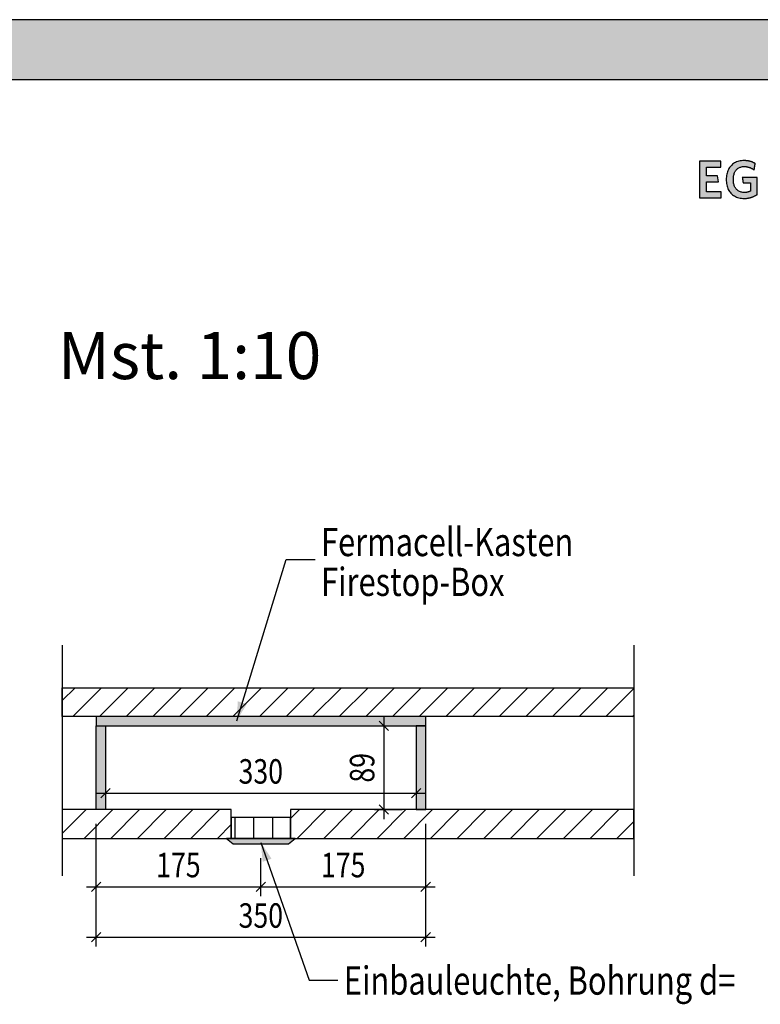
# Model space of a CAD drawing. Extents: x 0 to 5536, y -1962 to 0.
# Drawn here: x 4181 to 4968, y -1046 to 0 of the extents above; entities that cross this region are included whole.
import ezdxf

# ---------------------------------------------------------------- set-up
doc = ezdxf.new("R2010")
doc.units = 0
doc.header["$LTSCALE"] = 10
doc.layers.get('0').update_dxf_attribs({"color": 1, "linetype": 'CONTINUOUS'})
doc.layers.add('DETAIL_1', color=7, linetype='CONTINUOUS')
doc.styles.add('ARIAL', font='ARIAL.TTF')
doc.styles.add('WHITNEY_BOOK', font='txt')
pattern_1 = [(45, (0, 0), (14.142136, -14.142136), [])]

# ---------------------------------------------------------------- blocks, each defined once
blk = doc.blocks.new('CDWK_EXTR_2')
at = {"color": 0}
blk.add_solid([(0, 0), (2, 0.5), (2, -0.5)], dxfattribs=at)
blk = doc.blocks.new('*D61')
at = {"layer": 'DETAIL_1', "color": 9}
for p, q in [((4262.4, -984.7), (4262.4, -854.2)), ((4612.4, -984.7), (4612.4, -854.2)), ((4257.4, -979.7), (4267.4, -969.7)), ((4607.4, -979.7), (4617.4, -969.7)), ((4252.4, -974.7), (4622.4, -974.7))]:
    blk.add_line(p, q, dxfattribs=at)
at = {"layer": 'DETAIL_1', "color": 7, "style": 'ARIAL', "width": 0.8}
blk.add_text('350', height=26, dxfattribs=at).set_placement((4413.7, -964.7))
blk = doc.blocks.new('*D62')
at = {"layer": 'DETAIL_1', "color": 9}
for p, q in [((4272.4, -811.6), (4272.4, -824.2)), ((4602.4, -811.6), (4602.4, -824.2)), ((4262.4, -821.6), (4612.4, -821.6)), ((4267.4, -826.6), (4277.4, -816.6)), ((4597.4, -826.6), (4607.4, -816.6))]:
    blk.add_line(p, q, dxfattribs=at)
at = {"layer": 'DETAIL_1', "color": 7, "style": 'ARIAL', "width": 0.8}
blk.add_text('330', height=26, dxfattribs=at).set_placement((4413.7, -811.6))
blk = doc.blocks.new('*D63')
at = {"layer": 'DETAIL_1', "color": 9}
for p, q in [((4567.9, -740.2), (4567.9, -849.2)), ((4557.9, -750.2), (4587.4, -750.2)), ((4562.9, -745.2), (4572.9, -755.2)), ((4562.9, -834.2), (4572.9, -844.2)), ((4557.9, -839.2), (4587.4, -839.2))]:
    blk.add_line(p, q, dxfattribs=at)
at = {"layer": 'DETAIL_1', "color": 7, "style": 'ARIAL', "width": 0.8}
blk.add_text('89', height=26, rotation=90, dxfattribs=at).set_placement((4557.9, -810.5))
blk = doc.blocks.new('*D69')
at = {"layer": 'DETAIL_1', "color": 9}
for p, q in [((4262.4, -931.1), (4262.4, -854.2)), ((4437.4, -931.1), (4437.4, -890.7)), ((4257.4, -926.1), (4267.4, -916.1)), ((4432.4, -926.1), (4442.4, -916.1)), ((4252.4, -921.1), (4447.4, -921.1))]:
    blk.add_line(p, q, dxfattribs=at)
at = {"layer": 'DETAIL_1', "color": 7, "style": 'ARIAL', "width": 0.8}
blk.add_text('175', height=26, dxfattribs=at).set_placement((4326.2, -911.1))
blk = doc.blocks.new('*D70')
at = {"layer": 'DETAIL_1', "color": 9}
for p, q in [((4612.4, -931.1), (4612.4, -854.2)), ((4437.4, -931.1), (4437.4, -890.7)), ((4432.4, -926.1), (4442.4, -916.1)), ((4607.4, -926.1), (4617.4, -916.1)), ((4427.4, -921.1), (4622.4, -921.1))]:
    blk.add_line(p, q, dxfattribs=at)
at = {"layer": 'DETAIL_1', "color": 7, "style": 'ARIAL', "width": 0.8}
blk.add_text('175', height=26, dxfattribs=at).set_placement((4501.2, -911.1))

msp = doc.modelspace()

# ---------------------------------------------------------------- hatches: boundary and pattern name
at = {"layer": 'DETAIL_1', "linetype": 'CONTINUOUS'}
for color, points in [(28, [(2826.3, -63.4), (5536.3, -63.4), (5536.3, 0), (2826.3, 0)]), (28, [(4925.8, -150.4), (4903.3, -150.4), (4903.3, -189.2), (4926.3, -189.2), (4926.3, -182.9), (4910.6, -182.9), (4910.6, -172.1), (4923.3, -172.1), (4922.3, -165.9), (4910.6, -165.9), (4910.6, -156.7), (4925.8, -156.7)]), (28, [(4960.2, -151.7), (4959.8, -151.5), (4959.4, -151.3), (4958.9, -151.1), (4958.5, -151), (4958, -150.8), (4957.5, -150.7), (4957, -150.5), (4956.6, -150.4), (4956.1, -150.3), (4955.5, -150.2), (4955, -150.1), (4954.5, -150), (4954, -149.9), (4953.4, -149.8), (4952.8, -149.8), (4952.3, -149.7), (4951.7, -149.7), (4951.1, -149.7), (4950.5, -149.7), (4949, -149.7), (4947.6, -149.8), (4946.3, -150), (4945, -150.3), (4943.7, -150.7), (4942.5, -151.1), (4941.4, -151.6), (4940.3, -152.2), (4939.3, -152.9), (4938.3, -153.6), (4937.4, -154.4), (4936.6, -155.2), (4935.8, -156.2), (4935.1, -157.1), (4934.4, -158.2), (4933.8, -159.3), (4933.3, -160.4), (4932.8, -161.6), (4932.4, -162.9), (4932.1, -164.2), (4931.9, -165.5), (4931.7, -166.9), (4931.6, -168.4), (4931.5, -169.8), (4931.6, -171.3), (4931.7, -172.7), (4931.8, -174.1), (4932.1, -175.5), (4932.4, -176.8), (4932.8, -178), (4933.2, -179.2), (4933.7, -180.4), (4934.3, -181.4), (4935, -182.5), (4935.7, -183.4), (4936.4, -184.3), (4937.3, -185.2), (4938.2, -186), (4939.1, -186.7), (4940.2, -187.3), (4941.3, -187.9), (4942.4, -188.4), (4943.6, -188.9), (4944.9, -189.2), (4946.2, -189.5), (4947.6, -189.7), (4949.1, -189.8), (4950.6, -189.9), (4951.2, -189.9), (4951.9, -189.9), (4952.5, -189.8), (4953.1, -189.8), (4953.7, -189.7), (4954.4, -189.6), (4955, -189.5), (4955.6, -189.4), (4956.2, -189.3), (4956.8, -189.1), (4957.4, -189), (4957.9, -188.8), (4958.5, -188.6), (4959.1, -188.4), (4959.6, -188.2), (4960.2, -188), (4960.7, -187.8), (4961.2, -187.6), (4961.7, -187.3), (4962.2, -187.1), (4962.7, -186.8), (4963.2, -186.5), (4963.7, -186.2), (4964.2, -186), (4964.2, -185.9), (4964.2, -185.6), (4964.2, -185.2), (4964.2, -184.6), (4964.2, -183.9), (4964.2, -183.1), (4964.2, -182.2), (4964.2, -181.2), (4964.2, -180.1), (4964.2, -179), (4964.2, -177.9), (4964.2, -176.7), (4964.2, -175.6), (4964.2, -174.4), (4964.2, -173.3), (4964.2, -172.3), (4964.2, -171.3), (4964.2, -170.4), (4964.2, -169.6), (4964.2, -168.8), (4964.2, -168.3), (4964.2, -167.8), (4964.2, -167.6), (4964.2, -167.5), (4964.1, -167.5), (4963.9, -167.5), (4963.5, -167.5), (4963, -167.5), (4962.4, -167.5), (4961.7, -167.5), (4961, -167.5), (4960.1, -167.5), (4959.2, -167.5), (4958.3, -167.5), (4957.4, -167.5), (4956.4, -167.5), (4955.4, -167.5), (4954.5, -167.5), (4953.5, -167.5), (4952.6, -167.5), (4951.8, -167.5), (4951, -167.5), (4950.3, -167.5), (4949.8, -167.5), (4949.3, -167.5), (4948.9, -167.5), (4948.7, -167.5), (4948.6, -167.5), (4948.6, -167.5), (4948.6, -167.6), (4948.6, -167.7), (4948.7, -167.9), (4948.7, -168.1), (4948.7, -168.4), (4948.8, -168.7), (4948.8, -169), (4948.9, -169.4), (4948.9, -169.7), (4949, -170.1), (4949.1, -170.5), (4949.1, -170.8), (4949.2, -171.2), (4949.2, -171.5), (4949.3, -171.9), (4949.3, -172.2), (4949.4, -172.5), (4949.4, -172.8), (4949.4, -173), (4949.5, -173.2), (4949.5, -173.3), (4949.5, -173.4), (4949.5, -173.4), (4949.5, -173.4), (4949.7, -173.4), (4949.8, -173.4), (4950.1, -173.4), (4950.4, -173.4), (4950.7, -173.4), (4951.1, -173.4), (4951.5, -173.4), (4952, -173.4), (4952.5, -173.4), (4952.9, -173.4), (4953.4, -173.4), (4953.9, -173.4), (4954.4, -173.4), (4954.9, -173.4), (4955.3, -173.4), (4955.7, -173.4), (4956.1, -173.4), (4956.5, -173.4), (4956.8, -173.4), (4957, -173.4), (4957.2, -173.4), (4957.3, -173.4), (4957.4, -173.4), (4957.4, -173.5), (4957.4, -173.6), (4957.4, -173.8), (4957.4, -174.1), (4957.4, -174.4), (4957.4, -174.8), (4957.4, -175.2), (4957.4, -175.7), (4957.4, -176.2), (4957.4, -176.7), (4957.4, -177.2), (4957.4, -177.7), (4957.4, -178.3), (4957.4, -178.8), (4957.4, -179.3), (4957.4, -179.8), (4957.4, -180.3), (4957.4, -180.7), (4957.4, -181.1), (4957.4, -181.4), (4957.4, -181.7), (4957.4, -181.9), (4957.4, -182), (4957.4, -182), (4957.1, -182.1), (4956.9, -182.3), (4956.6, -182.4), (4956.4, -182.5), (4956.2, -182.6), (4955.9, -182.7), (4955.7, -182.8), (4955.4, -182.9), (4955.2, -183), (4954.9, -183), (4954.7, -183.1), (4954.4, -183.2), (4954.1, -183.3), (4953.9, -183.3), (4953.6, -183.4), (4953.3, -183.4), (4953, -183.5), (4952.7, -183.5), (4952.4, -183.5), (4952.1, -183.6), (4951.8, -183.6), (4951.5, -183.6), (4951.2, -183.6), (4950.9, -183.6), (4949.9, -183.6), (4949, -183.5), (4948.1, -183.3), (4947.3, -183.2), (4946.5, -182.9), (4945.7, -182.6), (4945, -182.3), (4944.3, -181.9), (4943.7, -181.4), (4943.1, -180.9), (4942.6, -180.4), (4942.1, -179.8), (4941.6, -179.2), (4941.2, -178.5), (4940.8, -177.8), (4940.4, -177.1), (4940.1, -176.3), (4939.8, -175.4), (4939.6, -174.6), (4939.4, -173.7), (4939.3, -172.8), (4939.2, -171.8), (4939.1, -170.8), (4939.1, -169.8), (4939.1, -168.8), (4939.2, -167.8), (4939.3, -166.8), (4939.4, -165.9), (4939.6, -165), (4939.8, -164.1), (4940.1, -163.3), (4940.4, -162.5), (4940.7, -161.8), (4941.1, -161.1), (4941.5, -160.4), (4942, -159.8), (4942.5, -159.2), (4943, -158.7), (4943.6, -158.2), (4944.2, -157.8), (4944.8, -157.4), (4945.5, -157), (4946.3, -156.7), (4947, -156.5), (4947.8, -156.3), (4948.7, -156.1), (4949.6, -156.1), (4950.5, -156), (4951, -156), (4951.6, -156.1), (4952.1, -156.1), (4952.6, -156.1), (4953.1, -156.2), (4953.6, -156.3), (4954.1, -156.4), (4954.5, -156.5), (4955, -156.6), (4955.5, -156.8), (4955.9, -156.9), (4956.4, -157.1), (4956.8, -157.2), (4957.2, -157.4), (4957.7, -157.6), (4958.1, -157.8), (4958.5, -158), (4958.9, -158.2), (4959.3, -158.4), (4959.7, -158.7), (4960.1, -158.9), (4960.4, -159.2), (4960.8, -159.4), (4961.2, -159.7), (4961.2, -159.6), (4961.2, -159.5), (4961.2, -159.4), (4961.3, -159.2), (4961.3, -158.9), (4961.4, -158.6), (4961.4, -158.3), (4961.5, -157.9), (4961.5, -157.5), (4961.6, -157.1), (4961.7, -156.6), (4961.7, -156.2), (4961.8, -155.8), (4961.9, -155.4), (4961.9, -155), (4962, -154.6), (4962, -154.2), (4962.1, -153.8), (4962.1, -153.5), (4962.2, -153.3), (4962.2, -153.1), (4962.2, -152.9), (4962.2, -152.8), (4962.3, -152.8), (4961.9, -152.5), (4961.5, -152.3), (4961.1, -152.1), (4960.6, -151.9)]), (106, [(4262.4, -750.2), (4612.4, -750.2), (4612.4, -740.2), (4262.4, -740.2)]), (106, [(4262.4, -750.2), (4272.4, -750.2), (4272.4, -830.8), (4272.4, -839.2), (4262.4, -839.2), (4262.4, -830.8)]), (106, [(4602.4, -839.2), (4612.4, -839.2), (4612.4, -750.2), (4602.4, -750.2)]), (9, [(4400.9, -869.7), (4408.1, -875.7), (4466.8, -875.7), (4473.9, -869.7)])]:
    msp.add_hatch(color=color, dxfattribs=at).paths.add_polyline_path(points)
h = msp.add_hatch(dxfattribs=at)
h.set_pattern_fill('ANSI31', color=9, scale=6.299252, style=0, pattern_type=2)
h.set_pattern_definition(pattern_1)
h.paths.add_polyline_path([(4226.5, -740.2), (4226.5, -709.7), (4733.3, -709.7), (4833.3, -709.7), (4833.3, -740.2), (4733.3, -740.2)])
h = msp.add_hatch(dxfattribs=at)
h.set_pattern_fill('ANSI31', color=9, scale=6.299252, style=0, pattern_type=2)
h.set_pattern_definition(pattern_1)
h.paths.add_polyline_path([(4226.5, -869.7), (4405.9, -869.7), (4405.9, -839.2), (4226.5, -839.2)])
h = msp.add_hatch(dxfattribs=at)
h.set_pattern_fill('ANSI31', color=9, scale=6.299252, style=0, pattern_type=2)
h.set_pattern_definition(pattern_1)
h.paths.add_polyline_path([(4833.3, -839.2), (4468.9, -839.2), (4468.9, -869.7), (4833.3, -869.7)])
h = msp.add_hatch(dxfattribs=at)
h.set_pattern_fill('ANSI31', color=9, scale=6.299252, angle=45, style=0, pattern_type=2)
h.set_pattern_definition([(90, (10, 0), (20, 1e-15), [])])
h.paths.add_polyline_path([(4405.9, -869.7), (4468.9, -869.7), (4468.9, -847.7), (4405.9, -847.7)])

# ---------------------------------------------------------------- linework, layer by layer
at = {"layer": 'DETAIL_1', "color": 7, "linetype": 'CONTINUOUS'}
for p, q in [((4226.5, -664.5), (4226.5, -909.4)), ((4833.3, -664.5), (4833.3, -909.4))]:
    msp.add_line(p, q, dxfattribs=at)
at = {"layer": 'DETAIL_1', "color": 28, "linetype": 'CONTINUOUS'}
for points in [[(2826.3, -63.4), (5536.3, -63.4), (5536.3, 0), (2826.3, 0)], [(4925.8, -150.4), (4903.3, -150.4), (4903.3, -189.2), (4926.3, -189.2), (4926.3, -182.9), (4910.6, -182.9), (4910.6, -172.1), (4923.3, -172.1), (4922.3, -165.9), (4910.6, -165.9), (4910.6, -156.7), (4925.8, -156.7)], [(4960.2, -151.7), (4959.8, -151.5), (4959.4, -151.3), (4958.9, -151.1), (4958.5, -151), (4958, -150.8), (4957.5, -150.7), (4957, -150.5), (4956.6, -150.4), (4956.1, -150.3), (4955.5, -150.2), (4955, -150.1), (4954.5, -150), (4954, -149.9), (4953.4, -149.8), (4952.8, -149.8), (4952.3, -149.7), (4951.7, -149.7), (4951.1, -149.7), (4950.5, -149.7), (4949, -149.7), (4947.6, -149.8), (4946.3, -150), (4945, -150.3), (4943.7, -150.7), (4942.5, -151.1), (4941.4, -151.6), (4940.3, -152.2), (4939.3, -152.9), (4938.3, -153.6), (4937.4, -154.4), (4936.6, -155.2), (4935.8, -156.2), (4935.1, -157.1), (4934.4, -158.2), (4933.8, -159.3), (4933.3, -160.4), (4932.8, -161.6), (4932.4, -162.9), (4932.1, -164.2), (4931.9, -165.5), (4931.7, -166.9), (4931.6, -168.4), (4931.5, -169.8), (4931.6, -171.3), (4931.7, -172.7), (4931.8, -174.1), (4932.1, -175.5), (4932.4, -176.8), (4932.8, -178), (4933.2, -179.2), (4933.7, -180.4), (4934.3, -181.4), (4935, -182.5), (4935.7, -183.4), (4936.4, -184.3), (4937.3, -185.2), (4938.2, -186), (4939.1, -186.7), (4940.2, -187.3), (4941.3, -187.9), (4942.4, -188.4), (4943.6, -188.9), (4944.9, -189.2), (4946.2, -189.5), (4947.6, -189.7), (4949.1, -189.8), (4950.6, -189.9), (4951.2, -189.9), (4951.9, -189.9), (4952.5, -189.8), (4953.1, -189.8), (4953.7, -189.7), (4954.4, -189.6), (4955, -189.5), (4955.6, -189.4), (4956.2, -189.3), (4956.8, -189.1), (4957.4, -189), (4957.9, -188.8), (4958.5, -188.6), (4959.1, -188.4), (4959.6, -188.2), (4960.2, -188), (4960.7, -187.8), (4961.2, -187.6), (4961.7, -187.3), (4962.2, -187.1), (4962.7, -186.8), (4963.2, -186.5), (4963.7, -186.2), (4964.2, -186), (4964.2, -185.9), (4964.2, -185.6), (4964.2, -185.2), (4964.2, -184.6), (4964.2, -183.9), (4964.2, -183.1), (4964.2, -182.2), (4964.2, -181.2), (4964.2, -180.1), (4964.2, -179), (4964.2, -177.9), (4964.2, -176.7), (4964.2, -175.6), (4964.2, -174.4), (4964.2, -173.3), (4964.2, -172.3), (4964.2, -171.3), (4964.2, -170.4), (4964.2, -169.6), (4964.2, -168.8), (4964.2, -168.3), (4964.2, -167.8), (4964.2, -167.6), (4964.2, -167.5), (4964.1, -167.5), (4963.9, -167.5), (4963.5, -167.5), (4963, -167.5), (4962.4, -167.5), (4961.7, -167.5), (4961, -167.5), (4960.1, -167.5), (4959.2, -167.5), (4958.3, -167.5), (4957.4, -167.5), (4956.4, -167.5), (4955.4, -167.5), (4954.5, -167.5), (4953.5, -167.5), (4952.6, -167.5), (4951.8, -167.5), (4951, -167.5), (4950.3, -167.5), (4949.8, -167.5), (4949.3, -167.5), (4948.9, -167.5), (4948.7, -167.5), (4948.6, -167.5), (4948.6, -167.5), (4948.6, -167.6), (4948.6, -167.7), (4948.7, -167.9), (4948.7, -168.1), (4948.7, -168.4), (4948.8, -168.7), (4948.8, -169), (4948.9, -169.4), (4948.9, -169.7), (4949, -170.1), (4949.1, -170.5), (4949.1, -170.8), (4949.2, -171.2), (4949.2, -171.5), (4949.3, -171.9), (4949.3, -172.2), (4949.4, -172.5), (4949.4, -172.8), (4949.4, -173), (4949.5, -173.2), (4949.5, -173.3), (4949.5, -173.4), (4949.5, -173.4), (4949.5, -173.4), (4949.7, -173.4), (4949.8, -173.4), (4950.1, -173.4), (4950.4, -173.4), (4950.7, -173.4), (4951.1, -173.4), (4951.5, -173.4), (4952, -173.4), (4952.5, -173.4), (4952.9, -173.4), (4953.4, -173.4), (4953.9, -173.4), (4954.4, -173.4), (4954.9, -173.4), (4955.3, -173.4), (4955.7, -173.4), (4956.1, -173.4), (4956.5, -173.4), (4956.8, -173.4), (4957, -173.4), (4957.2, -173.4), (4957.3, -173.4), (4957.4, -173.4), (4957.4, -173.5), (4957.4, -173.6), (4957.4, -173.8), (4957.4, -174.1), (4957.4, -174.4), (4957.4, -174.8), (4957.4, -175.2), (4957.4, -175.7), (4957.4, -176.2), (4957.4, -176.7), (4957.4, -177.2), (4957.4, -177.7), (4957.4, -178.3), (4957.4, -178.8), (4957.4, -179.3), (4957.4, -179.8), (4957.4, -180.3), (4957.4, -180.7), (4957.4, -181.1), (4957.4, -181.4), (4957.4, -181.7), (4957.4, -181.9), (4957.4, -182), (4957.4, -182), (4957.1, -182.1), (4956.9, -182.3), (4956.6, -182.4), (4956.4, -182.5), (4956.2, -182.6), (4955.9, -182.7), (4955.7, -182.8), (4955.4, -182.9), (4955.2, -183), (4954.9, -183), (4954.7, -183.1), (4954.4, -183.2), (4954.1, -183.3), (4953.9, -183.3), (4953.6, -183.4), (4953.3, -183.4), (4953, -183.5), (4952.7, -183.5), (4952.4, -183.5), (4952.1, -183.6), (4951.8, -183.6), (4951.5, -183.6), (4951.2, -183.6), (4950.9, -183.6), (4949.9, -183.6), (4949, -183.5), (4948.1, -183.3), (4947.3, -183.2), (4946.5, -182.9), (4945.7, -182.6), (4945, -182.3), (4944.3, -181.9), (4943.7, -181.4), (4943.1, -180.9), (4942.6, -180.4), (4942.1, -179.8), (4941.6, -179.2), (4941.2, -178.5), (4940.8, -177.8), (4940.4, -177.1), (4940.1, -176.3), (4939.8, -175.4), (4939.6, -174.6), (4939.4, -173.7), (4939.3, -172.8), (4939.2, -171.8), (4939.1, -170.8), (4939.1, -169.8), (4939.1, -168.8), (4939.2, -167.8), (4939.3, -166.8), (4939.4, -165.9), (4939.6, -165), (4939.8, -164.1), (4940.1, -163.3), (4940.4, -162.5), (4940.7, -161.8), (4941.1, -161.1), (4941.5, -160.4), (4942, -159.8), (4942.5, -159.2), (4943, -158.7), (4943.6, -158.2), (4944.2, -157.8), (4944.8, -157.4), (4945.5, -157), (4946.3, -156.7), (4947, -156.5), (4947.8, -156.3), (4948.7, -156.1), (4949.6, -156.1), (4950.5, -156), (4951, -156), (4951.6, -156.1), (4952.1, -156.1), (4952.6, -156.1), (4953.1, -156.2), (4953.6, -156.3), (4954.1, -156.4), (4954.5, -156.5), (4955, -156.6), (4955.5, -156.8), (4955.9, -156.9), (4956.4, -157.1), (4956.8, -157.2), (4957.2, -157.4), (4957.7, -157.6), (4958.1, -157.8), (4958.5, -158), (4958.9, -158.2), (4959.3, -158.4), (4959.7, -158.7), (4960.1, -158.9), (4960.4, -159.2), (4960.8, -159.4), (4961.2, -159.7), (4961.2, -159.6), (4961.2, -159.5), (4961.2, -159.4), (4961.3, -159.2), (4961.3, -158.9), (4961.4, -158.6), (4961.4, -158.3), (4961.5, -157.9), (4961.5, -157.5), (4961.6, -157.1), (4961.7, -156.6), (4961.7, -156.2), (4961.8, -155.8), (4961.9, -155.4), (4961.9, -155), (4962, -154.6), (4962, -154.2), (4962.1, -153.8), (4962.1, -153.5), (4962.2, -153.3), (4962.2, -153.1), (4962.2, -152.9), (4962.2, -152.8), (4962.3, -152.8), (4961.9, -152.5), (4961.5, -152.3), (4961.1, -152.1), (4960.6, -151.9)]]:
    msp.add_lwpolyline(points, close=True, dxfattribs=at)
at = {"layer": 'DETAIL_1', "color": 106, "linetype": 'CONTINUOUS', "elevation": 2500}
msp.add_lwpolyline([(4411.8, -744.7), (4464.4, -573.3), (4494.9, -573.3)], dxfattribs=at)
at = {"layer": 'DETAIL_1', "color": 36, "linetype": 'CONTINUOUS', "elevation": 2300}
msp.add_lwpolyline([(4226.5, -740.2), (4226.5, -709.7), (4733.3, -709.7), (4833.3, -709.7), (4833.3, -740.2), (4733.3, -740.2)], close=True, dxfattribs=at)
at = {"layer": 'DETAIL_1', "color": 106, "linetype": 'CONTINUOUS'}
for points in [[(4262.4, -750.2), (4612.4, -750.2), (4612.4, -740.2), (4262.4, -740.2)], [(4262.4, -750.2), (4272.4, -750.2), (4272.4, -830.8), (4272.4, -839.2), (4262.4, -839.2), (4262.4, -830.8)], [(4602.4, -839.2), (4612.4, -839.2), (4612.4, -750.2), (4602.4, -750.2)]]:
    msp.add_lwpolyline(points, close=True, dxfattribs=at)
at = {"layer": 'DETAIL_1', "color": 1, "linetype": 'CONTINUOUS', "elevation": 2500}
msp.add_lwpolyline([(4437.4, -874.1), (4488.6, -1020.3), (4519.1, -1020.3)], dxfattribs=at)
at = {"layer": 'DETAIL_1', "color": 36, "linetype": 'CONTINUOUS'}
for points in [[(4226.5, -869.7, 2300), (4405.9, -869.7, 2300), (4405.9, -839.2, 2300), (4226.5, -839.2, 2300)], [(4833.3, -839.2, 2300), (4468.9, -839.2, 2300), (4468.9, -869.7, 2300), (4833.3, -869.7, 2300)]]:
    msp.add_3dface(points, dxfattribs=at)
at = {"layer": 'DETAIL_1', "color": 1, "linetype": 'CONTINUOUS'}
for points in [[(4405.9, -869.7, 2500), (4468.9, -869.7, 2500), (4468.9, -847.7, 2500), (4405.9, -847.7, 2500)], [(4400.9, -869.7, 2500), (4408.1, -875.7, 2500), (4466.8, -875.7, 2500), (4473.9, -869.7, 2500)]]:
    msp.add_3dface(points, dxfattribs=at)

# ---------------------------------------------------------------- block references
at = {"layer": 'DETAIL_1', "color": 106, "linetype": 'CONTINUOUS', "xscale": 10, "yscale": 10, "zscale": 10, "rotation": 72.93714283}
msp.add_blockref('CDWK_EXTR_2', (4411.8, -744.7, 2500), dxfattribs=at)
at = {"layer": 'DETAIL_1', "color": 0}
for name in ['*D63', '*D62', '*D61', '*D69', '*D70']:
    msp.add_blockref(name, (0, 0), dxfattribs=at)
at = {"layer": 'DETAIL_1', "color": 1, "linetype": 'CONTINUOUS', "xscale": 10, "yscale": 10, "zscale": 10, "rotation": 289.29220735}
msp.add_blockref('CDWK_EXTR_2', (4437.4, -874.1, 2500), dxfattribs=at)

# ---------------------------------------------------------------- texts
at = {"layer": 'DETAIL_1', "color": 5, "style": 'WHITNEY_BOOK'}
msp.add_text('Detail Fire-Stop-Box in Bodenelement EB   Mst. 1:10', height=50, dxfattribs=at).set_placement((2873.3, -381.8))
at = {"layer": 'DETAIL_1', "color": 106, "style": 'WHITNEY_BOOK', "width": 0.8}
for s, p in [('Fermacell-Kasten', (4501.3, -569.9)), ('Firestop-Box', (4501.3, -612.2))]:
    msp.add_text(s, height=30, dxfattribs=at).set_placement(p)
at = {"layer": 'DETAIL_1', "color": 1, "style": 'WHITNEY_BOOK', "width": 0.8}
msp.add_text('Einbauleuchte, Bohrung d=', height=30, dxfattribs=at).set_placement((4525.5, -1035.8))

doc.saveas('drawing.dxf')
